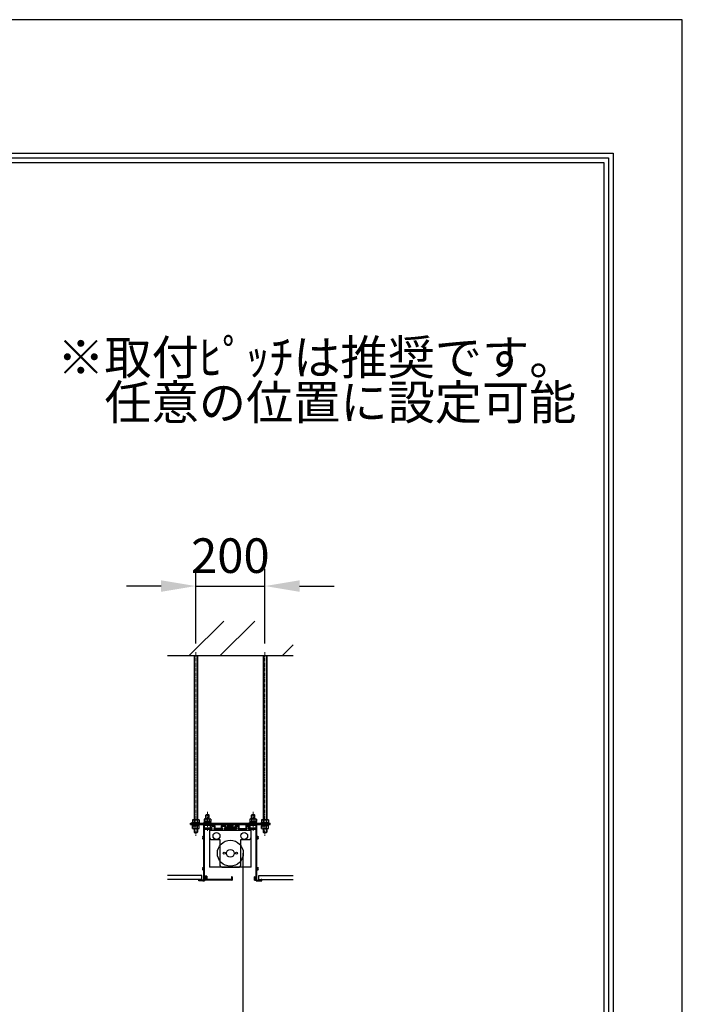
# Model space of a CAD drawing. Units: millimetres. Extents: x 0 to 8400, y 0 to 11880.
# Drawn here: x 6485 to 8400, y 9032 to 11880 of the extents above; entities that cross this region are included whole.
import ezdxf

# ---------------------------------------------------------------- set-up
doc = ezdxf.new("R2010")
doc.units = ezdxf.units.MM
doc.linetypes.add('CENTER', pattern=[50.8, 31.75, -6.35, 6.35, -6.35])
doc.layers.get('Defpoints').update_dxf_attribs({"color": 4})
for name, color, linetype in [('box', 5, 'Continuous'), ('buraketto', 30, 'Continuous'), ('etc', 150, 'Continuous'), ('kiji', 254, 'Continuous'), ('roller', 251, 'Continuous'), ('sita-cover', 30, 'Continuous'), ('torituke-kanagu', 30, 'Continuous'), ('図枠', 2, 'Continuous'), ('文字', 7, 'Continuous')]:
    doc.layers.add(name, color=color, linetype=linetype)
doc.layers.add('寸法', color=6, linetype='Continuous', lineweight=0)
doc.dimstyles.new('外観図', dxfattribs={"dimscale": 40, "dimtxt": 2.5, "dimasz": 2.5, "dimexe": 1.25, "dimexo": 0.625, "dimtad": 1, "dimdec": 1, "dimtxsty": 'Standard', "dimcen": 2.5, "dimclrd": 6, "dimclre": 6, "dimclrt": 4, "dimadec": 0, "dimazin": 0, "dimtfac": 1, "dimtdec": 1, "dimtmove": 0, "dimatfit": 3, "dimldrblk": 'NONE', "dimfxl": 1, "dimarcsym": 0})

# ---------------------------------------------------------------- blocks, each defined once
blk = doc.blocks.new('*D21')
at = {"layer": 'Defpoints', "color": 0}
for p in [(7193.7, 10241.9), (6993.7, 10050.7), (7193.7, 10050.7)]:
    blk.add_point(p, dxfattribs=at)
at = {"layer": '寸法', "color": 6, "lineweight": -2}
for p, q in [((6993.7, 10075.7), (6993.7, 10291.9)), ((7193.7, 10075.7), (7193.7, 10291.9)), ((6893.7, 10241.9), (6793.7, 10241.9)), ((6993.7, 10241.9), (7193.7, 10241.9)), ((7293.7, 10241.9), (7393.7, 10241.9))]:
    blk.add_line(p, q, dxfattribs=at)
at = {"layer": '寸法', "color": 6}
for points in [[(6893.7, 10258.6), (6893.7, 10225.2), (6993.7, 10241.9)], [(7293.7, 10258.6), (7293.7, 10225.2), (7193.7, 10241.9)]]:
    blk.add_solid(points, dxfattribs=at)
at = {"layer": '寸法', "color": 4, "insert": (7093.7, 10316.9), "char_height": 100, "attachment_point": 5}
blk.add_mtext('200', dxfattribs=at)
blk = doc.blocks.new('_None')

msp = doc.modelspace()

# ---------------------------------------------------------------- hatches: boundary and pattern name
msp.add_hatch(color=255).paths.add_polyline_path([(7100.225, 9543.254), (7100.223, 9543.259), (7100.22, 9543.266), (7100.217, 9543.274), (7100.215, 9543.281), (7100.213, 9543.289), (7100.211, 9543.296), (7100.21, 9543.304), (7100.209, 9543.312), (7100.208, 9543.32), (7100.208, 9543.328), (7100.208, 9543.335), (7100.208, 9543.343), (7100.208, 9543.351), (7100.209, 9543.359), (7100.21, 9543.367), (7100.211, 9543.374), (7100.213, 9543.382), (7100.215, 9543.39), (7100.217, 9543.397), (7100.22, 9543.405), (7100.223, 9543.412), (7100.226, 9543.419), (7100.229, 9543.426), (7100.233, 9543.433), (7100.237, 9543.44), (7100.241, 9543.447), (7100.246, 9543.453), (7100.25, 9543.459), (7100.255, 9543.465), (7100.261, 9543.471), (7100.266, 9543.477), (7100.272, 9543.482), (7100.278, 9543.488), (7100.284, 9543.493), (7100.29, 9543.497), (7100.296, 9543.502), (7100.303, 9543.506), (7100.31, 9543.51), (7100.317, 9543.514), (7100.324, 9543.517), (7100.331, 9543.52), (7100.338, 9543.523), (7100.346, 9543.526), (7100.353, 9543.528), (7100.361, 9543.53), (7100.369, 9543.532), (7100.376, 9543.533), (7100.384, 9543.534), (7100.392, 9543.535), (7100.4, 9543.535), (7100.408, 9543.535), (7100.708, 9543.535), (7100.708, 9550.035), (7086.708, 9550.035), (7086.708, 9543.535), (7087.008, 9543.535), (7087.013, 9543.535), (7087.021, 9543.535), (7087.028, 9543.534), (7087.036, 9543.533), (7087.044, 9543.532), (7087.052, 9543.531), (7087.059, 9543.529), (7087.067, 9543.526), (7087.074, 9543.524), (7087.082, 9543.521), (7087.089, 9543.518), (7087.096, 9543.515), (7087.103, 9543.511), (7087.11, 9543.507), (7087.116, 9543.503), (7087.123, 9543.499), (7087.129, 9543.494), (7087.135, 9543.489), (7087.141, 9543.484), (7087.147, 9543.479), (7087.153, 9543.473), (7087.158, 9543.467), (7087.163, 9543.461), (7087.168, 9543.455), (7087.172, 9543.449), (7087.177, 9543.442), (7087.181, 9543.435), (7087.185, 9543.429), (7087.188, 9543.422), (7087.191, 9543.414), (7087.194, 9543.407), (7087.197, 9543.4), (7087.199, 9543.392), (7087.201, 9543.385), (7087.203, 9543.377), (7087.205, 9543.369), (7087.206, 9543.362), (7087.207, 9543.354), (7087.207, 9543.346), (7087.208, 9543.338), (7087.207, 9543.33), (7087.207, 9543.322), (7087.206, 9543.315), (7087.205, 9543.307), (7087.204, 9543.299), (7087.203, 9543.291), (7087.201, 9543.284), (7087.199, 9543.276), (7087.196, 9543.269), (7087.193, 9543.261), (7087.19, 9543.254), (7086.282, 9541.213), (7086.28, 9541.21), (7086.275, 9541.199), (7086.269, 9541.189), (7086.263, 9541.179), (7086.257, 9541.169), (7086.25, 9541.159), (7086.243, 9541.15), (7086.236, 9541.141), (7086.228, 9541.132), (7086.22, 9541.123), (7086.211, 9541.115), (7086.202, 9541.107), (7086.193, 9541.1), (7086.184, 9541.093), (7086.174, 9541.086), (7086.164, 9541.08), (7086.154, 9541.074), (7086.144, 9541.068), (7086.133, 9541.063), (7086.122, 9541.058), (7086.111, 9541.054), (7086.1, 9541.05), (7086.089, 9541.047), (7086.078, 9541.044), (7086.066, 9541.041), (7086.054, 9541.039), (7086.043, 9541.038), (7086.031, 9541.036), (7086.019, 9541.036), (7086.008, 9541.035), (7085.996, 9541.036), (7085.984, 9541.036), (7085.972, 9541.038), (7085.961, 9541.039), (7085.949, 9541.041), (7085.937, 9541.044), (7085.926, 9541.047), (7085.915, 9541.05), (7085.904, 9541.054), (7085.893, 9541.058), (7085.882, 9541.063), (7085.871, 9541.068), (7085.861, 9541.074), (7085.851, 9541.08), (7085.841, 9541.086), (7085.831, 9541.093), (7085.822, 9541.1), (7085.813, 9541.107), (7085.804, 9541.115), (7085.795, 9541.123), (7085.787, 9541.132), (7085.779, 9541.141), (7085.772, 9541.15), (7085.765, 9541.159), (7085.758, 9541.169), (7085.752, 9541.179), (7085.746, 9541.189), (7085.74, 9541.199), (7085.735, 9541.21), (7085.73, 9541.221), (7085.726, 9541.232), (7085.722, 9541.243), (7085.719, 9541.254), (7085.716, 9541.265), (7085.713, 9541.277), (7085.711, 9541.289), (7085.71, 9541.3), (7085.708, 9541.312), (7085.708, 9541.324), (7085.708, 9541.335), (7085.708, 9551.035), (7085.708, 9551.075), (7085.711, 9551.114), (7085.714, 9551.153), (7085.72, 9551.192), (7085.727, 9551.231), (7085.735, 9551.269), (7085.745, 9551.307), (7085.756, 9551.344), (7085.769, 9551.382), (7085.784, 9551.418), (7085.799, 9551.454), (7085.817, 9551.489), (7085.835, 9551.524), (7085.855, 9551.558), (7085.876, 9551.591), (7085.899, 9551.623), (7085.922, 9551.655), (7085.947, 9551.685), (7085.973, 9551.714), (7086, 9551.743), (7086.029, 9551.77), (7086.058, 9551.796), (7086.088, 9551.821), (7086.12, 9551.844), (7086.152, 9551.867), (7086.185, 9551.888), (7086.219, 9551.908), (7086.254, 9551.926), (7086.289, 9551.944), (7086.325, 9551.959), (7086.361, 9551.974), (7086.399, 9551.987), (7086.436, 9551.998), (7086.474, 9552.008), (7086.512, 9552.016), (7086.551, 9552.023), (7086.59, 9552.029), (7086.629, 9552.032), (7086.668, 9552.035), (7086.708, 9552.035), (7100.708, 9552.035), (7100.747, 9552.035), (7100.786, 9552.032), (7100.825, 9552.029), (7100.864, 9552.023), (7100.903, 9552.016), (7100.941, 9552.008), (7100.979, 9551.998), (7101.017, 9551.987), (7101.054, 9551.974), (7101.09, 9551.959), (7101.126, 9551.944), (7101.162, 9551.926), (7101.196, 9551.908), (7101.23, 9551.888), (7101.263, 9551.867), (7101.295, 9551.844), (7101.327, 9551.821), (7101.357, 9551.796), (7101.386, 9551.77), (7101.415, 9551.743), (7101.442, 9551.714), (7101.468, 9551.685), (7101.493, 9551.655), (7101.517, 9551.623), (7101.539, 9551.591), (7101.56, 9551.558), (7101.58, 9551.524), (7101.599, 9551.489), (7101.616, 9551.454), (7101.631, 9551.418), (7101.646, 9551.382), (7101.659, 9551.344), (7101.67, 9551.307), (7101.68, 9551.269), (7101.688, 9551.231), (7101.695, 9551.192), (7101.701, 9551.153), (7101.704, 9551.114), (7101.707, 9551.075), (7101.708, 9551.035), (7101.708, 9541.335), (7101.707, 9541.332), (7101.707, 9541.32), (7101.706, 9541.308), (7101.705, 9541.296), (7101.703, 9541.285), (7101.701, 9541.273), (7101.698, 9541.262), (7101.695, 9541.25), (7101.692, 9541.239), (7101.688, 9541.228), (7101.683, 9541.217), (7101.678, 9541.206), (7101.673, 9541.196), (7101.667, 9541.185), (7101.661, 9541.175), (7101.655, 9541.166), (7101.648, 9541.156), (7101.641, 9541.147), (7101.633, 9541.138), (7101.625, 9541.129), (7101.617, 9541.121), (7101.608, 9541.113), (7101.599, 9541.105), (7101.59, 9541.097), (7101.581, 9541.09), (7101.571, 9541.084), (7101.561, 9541.078), (7101.551, 9541.072), (7101.54, 9541.066), (7101.53, 9541.061), (7101.519, 9541.057), (7101.508, 9541.053), (7101.496, 9541.049), (7101.485, 9541.046), (7101.474, 9541.043), (7101.462, 9541.04), (7101.451, 9541.039), (7101.439, 9541.037), (7101.427, 9541.036), (7101.415, 9541.036), (7101.404, 9541.035), (7101.392, 9541.036), (7101.38, 9541.037), (7101.368, 9541.038), (7101.357, 9541.04), (7101.345, 9541.042), (7101.334, 9541.045), (7101.322, 9541.048), (7101.311, 9541.051), (7101.3, 9541.055), (7101.289, 9541.06), (7101.278, 9541.065), (7101.268, 9541.07), (7101.258, 9541.076), (7101.247, 9541.082), (7101.238, 9541.088), (7101.228, 9541.095), (7101.219, 9541.102), (7101.21, 9541.11), (7101.201, 9541.118), (7101.193, 9541.126), (7101.185, 9541.135), (7101.177, 9541.144), (7101.17, 9541.153), (7101.163, 9541.162), (7101.156, 9541.172), (7101.15, 9541.182), (7101.144, 9541.192), (7101.138, 9541.203), (7101.133, 9541.213)])
at = {"layer": 'etc'}
h = msp.add_hatch(dxfattribs=at)
h.set_pattern_fill('ANSI32', color=256, scale=20, style=0)
h.set_pattern_definition([(45, (5826.03, 2156.83), (-134.704, 134.704), []), (45, (5915.83, 2156.83), (-134.704, 134.704), [])])
h.paths.add_polyline_path([(7275.708, 10040.666), (7275.708, 10140.666), (6911.708, 10140.666), (6911.708, 10040.666)])

# ---------------------------------------------------------------- linework, layer by layer
at = {"linetype": 'CENTER', "lineweight": 9, "ltscale": 0.3}
for p, q in [((6993.708, 10050.666), (6993.708, 9519.192)), ((7193.708, 10050.666), (7193.708, 9519.192)), ((7027.708, 9533.801), (7027.708, 9590.042)), ((7159.708, 9533.801), (7159.708, 9590.042))]:
    msp.add_line(p, q, dxfattribs=at)
at = {"color": 7, "linetype": 'Continuous'}
for p, q in [((7085.708, 9541.335), (7085.708, 9551.035)), ((7087.19, 9543.254), (7086.282, 9541.213)), ((7086.708, 9552.035), (7100.708, 9552.035)), ((7086.708, 9543.535), (7086.708, 9550.035)), ((7086.708, 9550.035), (7100.708, 9550.035)), ((7086.708, 9543.535), (7087.008, 9543.535)), ((7101.133, 9541.213), (7100.225, 9543.254)), ((7100.408, 9543.535), (7100.708, 9543.535)), ((7100.708, 9543.535), (7100.708, 9550.035)), ((7101.708, 9541.335), (7101.708, 9551.035))]:
    msp.add_line(p, q, dxfattribs=at)
for centre, radius, start, end in [((7086.708, 9551.035), 1, 90, 180), ((7086.008, 9541.335), 0.3, 180, 335.998149), ((7087.008, 9543.335), 0.2, 335.998149, 90), ((7100.408, 9543.335), 0.2, 90, 204.001851), ((7100.708, 9551.035), 1, 0, 90), ((7101.408, 9541.335), 0.3, 204.001851, 0)]:
    msp.add_arc(centre, radius, start, end, dxfattribs=at)
at = {"layer": 'box'}
for p, q in [((7016.708, 9518.263), (7016.708, 9551.742)), ((7022.408, 9552.042), (7017.008, 9552.042)), ((7018.708, 9541.042), (7018.708, 9550.042)), ((7022.408, 9550.042), (7018.708, 9550.042)), ((7036.708, 9541.042), (7018.708, 9541.042)), ((7018.708, 9541.042), (7022.708, 9541.042)), ((7022.708, 9550.342), (7022.708, 9551.742)), ((7032.708, 9550.342), (7032.708, 9551.742)), ((7033.008, 9552.042), (7038.408, 9552.042)), ((7036.708, 9550.042), (7033.008, 9550.042)), ((7036.708, 9541.042), (7036.708, 9550.042)), ((7038.708, 9549.042), (7038.708, 9551.742)), ((7049.008, 9549.042), (7038.708, 9549.042)), ((7040.108, 9541.042), (7040.108, 9546.042)), ((7043.208, 9546.042), (7040.108, 9546.042)), ((7040.108, 9541.042), (7041.308, 9541.042)), ((7041.308, 9541.042), (7040.108, 9541.042)), ((7041.608, 9539.342), (7041.608, 9540.742)), ((7043.708, 9546.542), (7043.208, 9546.042)), ((7044.208, 9546.042), (7043.708, 9546.542)), ((7047.308, 9546.042), (7044.208, 9546.042)), ((7045.808, 9540.742), (7045.808, 9539.342)), ((7047.308, 9541.042), (7046.108, 9541.042)), ((7047.308, 9546.042), (7047.308, 9541.042)), ((7049.308, 9548.742), (7049.308, 9541.042)), ((7068.108, 9541.042), (7049.308, 9541.042)), ((7068.108, 9541.042), (7068.108, 9548.742)), ((7079.008, 9549.042), (7068.408, 9549.042)), ((7070.108, 9541.042), (7070.108, 9546.042)), ((7073.208, 9546.042), (7070.108, 9546.042)), ((7071.308, 9541.042), (7070.108, 9541.042)), ((7071.608, 9539.342), (7071.608, 9540.742)), ((7073.708, 9546.542), (7073.208, 9546.042)), ((7074.208, 9546.042), (7073.708, 9546.542)), ((7077.308, 9546.042), (7074.208, 9546.042)), ((7075.808, 9540.742), (7075.808, 9539.342)), ((7077.308, 9541.042), (7076.108, 9541.042)), ((7077.308, 9546.042), (7077.308, 9541.042)), ((7079.308, 9546.763), (7079.308, 9548.742)), ((7085.028, 9541.042), (7087.208, 9541.042)), ((7086.928, 9544.45), (7088.633, 9548.85)), ((7087.208, 9541.042), (7087.208, 9544.042)), ((7093.408, 9549.042), (7088.913, 9549.042)), ((7089.208, 9544.798), (7090.077, 9547.042)), ((7089.208, 9541.042), (7089.208, 9544.798)), ((7091.708, 9541.042), (7089.208, 9541.042)), ((7091.708, 9547.042), (7090.077, 9547.042)), ((7091.708, 9545.842), (7091.708, 9547.042)), ((7091.708, 9541.042), (7091.708, 9542.242)), ((7093.408, 9545.542), (7092.008, 9545.542)), ((7093.408, 9542.542), (7092.008, 9542.542)), ((7093.708, 9545.842), (7093.708, 9548.742)), ((7093.708, 9545.842), (7093.708, 9548.742)), ((7093.708, 9539.342), (7093.708, 9542.242)), ((7093.708, 9539.342), (7093.708, 9542.242)), ((7094.008, 9549.042), (7098.502, 9549.042)), ((7094.008, 9545.542), (7095.408, 9545.542)), ((7094.008, 9542.542), (7095.408, 9542.542)), ((7095.708, 9545.842), (7095.708, 9547.042)), ((7095.708, 9547.042), (7097.338, 9547.042)), ((7095.708, 9541.042), (7095.708, 9542.242)), ((7095.708, 9541.042), (7098.208, 9541.042)), ((7098.208, 9544.798), (7097.338, 9547.042)), ((7098.208, 9541.042), (7098.208, 9544.798)), ((7100.487, 9544.45), (7098.782, 9548.85)), ((7100.208, 9541.042), (7100.208, 9544.042)), ((7100.208, 9541.042), (7102.387, 9541.042)), ((7108.108, 9546.763), (7108.108, 9548.742)), ((7108.408, 9549.042), (7119.008, 9549.042)), ((7110.108, 9546.042), (7110.108, 9541.042)), ((7110.108, 9546.042), (7113.208, 9546.042)), ((7110.108, 9541.042), (7111.308, 9541.042)), ((7111.608, 9540.742), (7111.608, 9539.342)), ((7113.208, 9546.042), (7113.708, 9546.542)), ((7113.708, 9546.542), (7114.208, 9546.042)), ((7114.208, 9546.042), (7117.308, 9546.042)), ((7115.808, 9539.342), (7115.808, 9540.742)), ((7116.108, 9541.042), (7117.308, 9541.042)), ((7117.308, 9541.042), (7117.308, 9546.042)), ((7119.308, 9541.042), (7119.308, 9548.742)), ((7119.308, 9541.042), (7138.108, 9541.042)), ((7138.108, 9548.742), (7138.108, 9541.042)), ((7138.408, 9549.042), (7148.708, 9549.042)), ((7140.108, 9546.042), (7140.108, 9541.042)), ((7140.108, 9546.042), (7143.208, 9546.042)), ((7140.108, 9541.042), (7141.308, 9541.042)), ((7141.608, 9540.742), (7141.608, 9539.342)), ((7143.208, 9546.042), (7143.708, 9546.542)), ((7143.708, 9546.542), (7144.208, 9546.042)), ((7144.208, 9546.042), (7147.308, 9546.042)), ((7145.808, 9539.342), (7145.808, 9540.742)), ((7147.308, 9541.042), (7146.108, 9541.042)), ((7146.108, 9541.042), (7147.308, 9541.042)), ((7147.308, 9541.042), (7147.308, 9546.042)), ((7148.708, 9549.042), (7148.708, 9551.742)), ((7154.408, 9552.042), (7149.008, 9552.042)), ((7150.708, 9541.042), (7150.708, 9550.042)), ((7150.708, 9550.042), (7154.408, 9550.042)), ((7150.708, 9541.042), (7168.708, 9541.042)), ((7154.708, 9550.342), (7154.708, 9551.742)), ((7164.708, 9550.342), (7164.708, 9551.742)), ((7165.008, 9552.042), (7170.408, 9552.042)), ((7165.008, 9550.042), (7168.708, 9550.042)), ((7165.008, 9541.042), (7168.708, 9541.042)), ((7168.708, 9541.042), (7168.708, 9550.042)), ((7170.708, 9518.263), (7170.708, 9551.742)), ((7018.708, 9393.042), (7018.708, 9539.042)), ((7018.708, 9539.042), (7041.308, 9539.042)), ((7071.308, 9539.042), (7046.108, 9539.042)), ((7076.108, 9539.042), (7081.208, 9539.042)), ((7081.208, 9539.042), (7081.708, 9539.542)), ((7081.708, 9539.542), (7082.208, 9539.042)), ((7082.208, 9539.042), (7093.408, 9539.042)), ((7094.008, 9539.042), (7105.208, 9539.042)), ((7105.208, 9539.042), (7105.708, 9539.542)), ((7105.708, 9539.542), (7106.208, 9539.042)), ((7106.208, 9539.042), (7111.308, 9539.042)), ((7116.108, 9539.042), (7141.308, 9539.042)), ((7146.108, 9539.042), (7168.708, 9539.042)), ((7168.708, 9393.042), (7168.708, 9539.042)), ((7016.708, 9428.263), (7016.708, 9509.822)), ((7170.708, 9428.263), (7170.708, 9509.822)), ((7016.708, 9391.042), (7016.708, 9419.822)), ((7021.708, 9393.042), (7021.708, 9400.742)), ((7023.408, 9401.042), (7022.008, 9401.042)), ((7023.708, 9391.342), (7023.708, 9400.742)), ((7163.708, 9391.342), (7163.708, 9400.742)), ((7164.008, 9401.042), (7165.408, 9401.042)), ((7165.708, 9393.042), (7165.708, 9400.742)), ((7170.708, 9391.042), (7170.708, 9419.822)), ((7002.708, 9389.342), (7002.708, 9392.742)), ((7003.008, 9393.042), (7004.408, 9393.042)), ((7007.708, 9389.042), (7003.008, 9389.042)), ((7004.708, 9391.042), (7004.708, 9392.742)), ((7016.708, 9391.042), (7004.708, 9391.042)), ((7008.208, 9389.542), (7007.708, 9389.042)), ((7008.708, 9389.042), (7008.208, 9389.542)), ((7012.708, 9389.042), (7008.708, 9389.042)), ((7013.208, 9389.542), (7012.708, 9389.042)), ((7013.708, 9389.042), (7013.208, 9389.542)), ((7013.708, 9389.042), (7018.408, 9389.042)), ((7014.208, 9389.042), (7018.408, 9389.042)), ((7021.708, 9393.042), (7018.708, 9393.042)), ((7023.408, 9391.042), (7018.708, 9391.042)), ((7018.708, 9391.042), (7018.708, 9389.342)), ((7164.008, 9391.042), (7168.708, 9391.042)), ((7165.708, 9393.042), (7168.708, 9393.042)), ((7168.708, 9391.042), (7168.708, 9389.342)), ((7169.008, 9389.042), (7173.708, 9389.042)), ((7170.708, 9391.042), (7182.708, 9391.042)), ((7173.708, 9389.042), (7174.208, 9389.542)), ((7174.208, 9389.542), (7174.708, 9389.042)), ((7174.708, 9389.042), (7178.708, 9389.042)), ((7178.708, 9389.042), (7179.208, 9389.542)), ((7179.208, 9389.542), (7179.708, 9389.042)), ((7179.708, 9389.042), (7184.408, 9389.042)), ((7182.708, 9391.042), (7182.708, 9392.742)), ((7184.408, 9393.042), (7183.008, 9393.042)), ((7184.708, 9389.342), (7184.708, 9392.742))]:
    msp.add_line(p, q, dxfattribs=at)
for centre, radius, start, end in [((7017.008, 9551.742), 0.3, 90, 180), ((7022.408, 9551.742), 0.3, 0, 90), ((7022.408, 9550.342), 0.3, 270, 0), ((7033.008, 9551.742), 0.3, 90, 180), ((7033.008, 9550.342), 0.3, 180, 270), ((7038.408, 9551.742), 0.3, 0, 90), ((7041.308, 9540.742), 0.3, 360, 90), ((7046.108, 9540.742), 0.3, 90, 180), ((7049.008, 9548.742), 0.3, 360, 90), ((7068.408, 9548.742), 0.3, 90, 180), ((7071.308, 9540.742), 0.3, 360, 90), ((7076.108, 9540.742), 0.3, 90, 180), ((7079.008, 9548.742), 0.3, 0, 90), ((7080.808, 9542.542), 1.75, 92.457603, 357.542397), ((7080.308, 9546.763), 1, 180, 276.756327), ((7080.808, 9542.542), 3.25, 92.457603, 96.756327), ((7080.7, 9545.04), 0.75, 345, 92.457603), ((7080.7, 9545.04), 0.75, 272.457603, 345), ((7083.305, 9542.435), 0.75, 105, 177.542397), ((7083.305, 9542.435), 0.75, 357.542397, 105), ((7085.028, 9542.042), 1, 173.243673, 270), ((7080.808, 9542.542), 3.25, 353.243673, 357.542397), ((7087.208, 9544.342), 0.3, 158.813378, 270), ((7088.913, 9548.742), 0.3, 90, 158.813378), ((7092.008, 9545.842), 0.3, 180, 270), ((7092.008, 9542.242), 0.3, 90, 180), ((7093.408, 9548.742), 0.3, 0, 90), ((7093.408, 9545.842), 0.3, 270, 0), ((7093.408, 9542.242), 0.3, 0, 90), ((7094.008, 9548.742), 0.3, 90, 180), ((7094.008, 9545.842), 0.3, 180, 270), ((7094.008, 9542.242), 0.3, 90, 180), ((7095.408, 9545.842), 0.3, 270, 0), ((7095.408, 9542.242), 0.3, 0, 90), ((7098.502, 9548.742), 0.3, 21.186622, 90), ((7100.208, 9544.342), 0.3, 270, 21.186622), ((7102.387, 9542.042), 1, 270, 6.756327), ((7104.11, 9542.435), 0.75, 75, 182.457603), ((7106.608, 9542.542), 3.25, 182.457603, 186.756327), ((7104.11, 9542.435), 0.75, 2.457603, 75), ((7106.608, 9542.542), 1.75, 182.457603, 87.542397), ((7106.715, 9545.04), 0.75, 87.542397, 195), ((7106.715, 9545.04), 0.75, 195, 267.542397), ((7106.608, 9542.542), 3.25, 83.243673, 87.542397), ((7107.108, 9546.763), 1, 263.243673, 0), ((7108.408, 9548.742), 0.3, 90, 180), ((7111.308, 9540.742), 0.3, 0, 90), ((7116.108, 9540.742), 0.3, 90, 180), ((7119.008, 9548.742), 0.3, 0, 90), ((7138.408, 9548.742), 0.3, 90, 180), ((7141.308, 9540.742), 0.3, 0, 90), ((7146.108, 9540.742), 0.3, 90, 180), ((7149.008, 9551.742), 0.3, 90, 180), ((7154.408, 9551.742), 0.3, 0, 90), ((7154.408, 9550.342), 0.3, 270, 0), ((7165.008, 9551.742), 0.3, 90, 180), ((7165.008, 9550.342), 0.3, 180, 270), ((7170.408, 9551.742), 0.3, 0, 90), ((7013.517, 9515.884), 0.75, 132.542397, 240), ((7013.517, 9512.2), 0.75, 120, 227.457603), ((7015.208, 9514.042), 3.25, 83.243673, 132.542397), ((7013.517, 9515.884), 0.75, 240, 312.542397), ((7013.517, 9512.2), 0.75, 47.457603, 120), ((7015.208, 9514.042), 1.75, 227.457603, 132.542397), ((7015.708, 9518.263), 1, 263.243673, 360), ((7041.308, 9539.342), 0.3, 270, 0), ((7046.108, 9539.342), 0.3, 180, 270), ((7071.308, 9539.342), 0.3, 270, 0), ((7076.108, 9539.342), 0.3, 180, 270), ((7093.408, 9539.342), 0.3, 270, 0), ((7094.008, 9539.342), 0.3, 180, 270), ((7111.308, 9539.342), 0.3, 270, 0), ((7116.108, 9539.342), 0.3, 180, 270), ((7141.308, 9539.342), 0.3, 270, 0), ((7146.108, 9539.342), 0.3, 180, 270), ((7172.208, 9514.042), 1.75, 47.457603, 312.542397), ((7171.708, 9518.263), 1, 180, 276.756327), ((7172.208, 9514.042), 3.25, 47.457603, 96.756327), ((7173.898, 9515.884), 0.75, 227.457603, 300), ((7173.898, 9512.2), 0.75, 60, 132.542397), ((7173.898, 9515.884), 0.75, 300, 47.457603), ((7173.898, 9512.2), 0.75, 312.542397, 60), ((7015.208, 9514.042), 3.25, 227.457603, 276.756327), ((7015.708, 9509.822), 1, 0, 96.756327), ((7171.708, 9509.822), 1, 83.243673, 180), ((7172.208, 9514.042), 3.25, 263.243673, 312.542397), ((7013.517, 9425.884), 0.75, 132.542397, 240), ((7015.208, 9424.042), 3.25, 83.243673, 132.542397), ((7015.708, 9428.263), 1, 263.243673, 360), ((7171.708, 9428.263), 1, 180, 276.756327), ((7172.208, 9424.042), 3.25, 47.457603, 96.756327), ((7173.898, 9425.884), 0.75, 300, 47.457603), ((7013.517, 9422.2), 0.75, 120, 227.457603), ((7015.208, 9424.042), 3.25, 227.457603, 276.756327), ((7013.517, 9425.884), 0.75, 240, 312.542397), ((7013.517, 9422.2), 0.75, 47.457603, 120), ((7015.208, 9424.042), 1.75, 227.457603, 132.542397), ((7015.708, 9419.822), 1, 360, 96.756327), ((7022.008, 9400.742), 0.3, 90, 180), ((7023.408, 9400.742), 0.3, 0, 90), ((7164.008, 9400.742), 0.3, 90, 180), ((7165.408, 9400.742), 0.3, 0, 90), ((7172.208, 9424.042), 1.75, 47.457603, 312.542397), ((7171.708, 9419.822), 1, 83.243673, 180), ((7172.208, 9424.042), 3.25, 263.243673, 312.542397), ((7173.898, 9425.884), 0.75, 227.457603, 300), ((7173.898, 9422.2), 0.75, 60, 132.542397), ((7173.898, 9422.2), 0.75, 312.542397, 60), ((7003.008, 9392.742), 0.3, 90, 180), ((7003.008, 9389.342), 0.3, 180, 270), ((7004.408, 9392.742), 0.3, 0, 90), ((7018.408, 9389.342), 0.3, 270, 0), ((7023.408, 9391.342), 0.3, 270, 0), ((7164.008, 9391.342), 0.3, 180, 270), ((7169.008, 9389.342), 0.3, 180, 270), ((7183.008, 9392.742), 0.3, 90, 180), ((7184.408, 9392.742), 0.3, 360, 90), ((7184.408, 9389.342), 0.3, 270, 360)]:
    msp.add_arc(centre, radius, start, end, dxfattribs=at)
at = {"layer": 'buraketto'}
for p, q in [((7033.708, 9539.042), (7033.708, 9534.542)), ((7033.708, 9534.542), (7033.708, 9429.042)), ((7153.708, 9534.542), (7033.708, 9534.542)), ((7033.708, 9534.542), (7033.708, 9514.042)), ((7153.708, 9534.542), (7153.708, 9539.042)), ((7153.708, 9429.042), (7153.708, 9534.542)), ((7153.708, 9514.042), (7153.708, 9534.542)), ((7038.708, 9509.042), (7063.708, 9509.042)), ((7063.708, 9509.042), (7063.708, 9434.042)), ((7123.708, 9434.042), (7123.708, 9509.042)), ((7123.708, 9509.042), (7148.708, 9509.042)), ((7153.708, 9429.042), (7033.708, 9429.042)), ((7068.708, 9429.042), (7118.708, 9429.042))]:
    msp.add_line(p, q, dxfattribs=at)
for centre, radius in [((7053.708, 9519.042), 10), ((7133.708, 9519.042), 10), ((7076.208, 9469.042), 3), ((7093.708, 9469.042), 11.25), ((7111.208, 9469.042), 3)]:
    msp.add_circle(centre, radius, dxfattribs=at)
for centre, start, end in [((7038.708, 9514.042), 180.000001, 269.999999), ((7148.708, 9514.042), 270.000001, 359.999999), ((7068.708, 9434.042), 180.000001, 269.999999), ((7118.708, 9434.042), 270.000001, 359.999999)]:
    msp.add_arc(centre, 5, start, end, dxfattribs=at)
at = {"layer": 'Defpoints'}
msp.add_lwpolyline([(0, 0), (8400, 0), (8400, 11880), (0, 11880)], close=True, dxfattribs=at)
at = {"layer": 'etc'}
for p, q in [((6911.708, 10040.666), (7275.708, 10040.666)), ((6988.708, 10040.666), (6988.708, 9566.142)), ((6989.458, 10040.666), (6989.458, 9566.142)), ((6997.958, 10040.666), (6997.958, 9566.142)), ((6998.708, 10040.666), (6998.708, 9566.142)), ((7188.708, 10040.666), (7188.708, 9566.142)), ((7189.458, 10040.666), (7189.458, 9566.142)), ((7197.958, 10040.666), (7197.958, 9566.142)), ((7198.708, 10040.666), (7198.708, 9566.142)), ((7022.708, 9579.292), (7023.458, 9580.042)), ((7032.708, 9579.292), (7022.708, 9579.292)), ((7022.708, 9568.642), (7022.708, 9579.292)), ((7031.958, 9580.042), (7023.458, 9580.042)), ((7023.458, 9568.642), (7023.458, 9580.042)), ((7032.708, 9579.292), (7031.958, 9580.042)), ((7031.958, 9568.642), (7031.958, 9580.042)), ((7032.708, 9568.642), (7032.708, 9579.292)), ((7154.708, 9579.292), (7155.458, 9580.042)), ((7164.708, 9579.292), (7154.708, 9579.292)), ((7154.708, 9568.642), (7154.708, 9579.292)), ((7163.958, 9580.042), (7155.458, 9580.042)), ((7155.458, 9568.642), (7155.458, 9580.042)), ((7164.708, 9579.292), (7163.958, 9580.042)), ((7163.958, 9568.642), (7163.958, 9580.042)), ((7164.708, 9568.642), (7164.708, 9579.292)), ((6982.708, 9558.142), (7004.708, 9558.142)), ((6982.708, 9556.542), (6982.708, 9558.142)), ((6982.708, 9556.542), (7004.708, 9556.542)), ((7004.708, 9552.042), (6982.708, 9552.042)), ((6982.708, 9552.042), (6982.708, 9550.442)), ((7004.708, 9550.442), (6982.708, 9550.442)), ((6983.893, 9565.383), (6983.893, 9558.142)), ((6983.893, 9558.142), (7003.522, 9558.142)), ((6983.893, 9540.701), (6983.893, 9547.942)), ((7003.522, 9547.942), (6983.893, 9547.942)), ((6984.508, 9550.442), (6984.508, 9547.942)), ((6984.508, 9550.442), (6993.708, 9550.442)), ((6984.508, 9547.942), (6992.264, 9547.942)), ((6986.346, 9566.142), (7001.069, 9566.142)), ((6988.8, 9565.383), (6988.8, 9558.142)), ((6988.8, 9540.701), (6988.8, 9547.942)), ((6992.264, 9547.942), (6993.708, 9550.442)), ((6993.708, 9547.942), (6995.151, 9550.442)), ((7002.908, 9547.942), (6993.708, 9547.942)), ((7002.908, 9550.442), (6995.151, 9550.442)), ((6998.615, 9565.383), (6998.615, 9558.142)), ((6998.615, 9540.701), (6998.615, 9547.942)), ((7002.908, 9550.442), (7002.908, 9547.942)), ((7003.522, 9565.383), (7003.522, 9558.142)), ((7003.522, 9540.701), (7003.522, 9547.942)), ((7004.708, 9556.542), (7004.708, 9558.142)), ((7004.708, 9552.042), (7004.708, 9550.442)), ((7016.708, 9556.542), (7016.708, 9558.142)), ((7016.708, 9558.142), (7038.708, 9558.142)), ((7016.708, 9556.542), (7038.708, 9556.542)), ((7017.893, 9567.883), (7017.893, 9560.642)), ((7017.893, 9560.642), (7037.522, 9560.642)), ((7018.508, 9560.642), (7027.708, 9560.642)), ((7018.508, 9558.142), (7018.508, 9560.642)), ((7018.508, 9558.142), (7026.264, 9558.142)), ((7019.208, 9550.042), (7036.208, 9550.042)), ((7019.208, 9543.801), (7019.208, 9550.042)), ((7020.346, 9568.642), (7035.069, 9568.642)), ((7022.708, 9550.042), (7022.708, 9556.542)), ((7022.8, 9567.883), (7022.8, 9560.642)), ((7023.458, 9550.042), (7023.458, 9556.542)), ((7027.708, 9560.642), (7026.264, 9558.142)), ((7029.151, 9560.642), (7027.708, 9558.142)), ((7036.908, 9558.142), (7027.708, 9558.142)), ((7036.908, 9560.642), (7029.151, 9560.642)), ((7031.958, 9550.042), (7031.958, 9556.542)), ((7032.615, 9567.883), (7032.615, 9560.642)), ((7032.708, 9550.042), (7032.708, 9556.542)), ((7036.208, 9543.801), (7036.208, 9550.042)), ((7036.908, 9558.142), (7036.908, 9560.642)), ((7037.522, 9567.883), (7037.522, 9560.642)), ((7038.708, 9556.542), (7038.708, 9558.142)), ((7148.708, 9556.542), (7148.708, 9558.142)), ((7148.708, 9558.142), (7170.708, 9558.142)), ((7148.708, 9556.542), (7170.708, 9556.542)), ((7149.893, 9567.883), (7149.893, 9560.642)), ((7149.893, 9560.642), (7169.522, 9560.642)), ((7150.508, 9558.142), (7150.508, 9560.642)), ((7150.508, 9560.642), (7159.708, 9560.642)), ((7150.508, 9558.142), (7158.264, 9558.142)), ((7151.208, 9543.801), (7151.208, 9550.042)), ((7151.208, 9550.042), (7168.208, 9550.042)), ((7152.346, 9568.642), (7167.069, 9568.642)), ((7154.708, 9550.042), (7154.708, 9556.542)), ((7154.8, 9567.883), (7154.8, 9560.642)), ((7155.458, 9550.042), (7155.458, 9556.542)), ((7159.708, 9560.642), (7158.264, 9558.142)), ((7161.151, 9560.642), (7159.708, 9558.142)), ((7168.908, 9558.142), (7159.708, 9558.142)), ((7168.908, 9560.642), (7161.151, 9560.642)), ((7163.958, 9550.042), (7163.958, 9556.542)), ((7164.615, 9567.883), (7164.615, 9560.642)), ((7164.708, 9550.042), (7164.708, 9556.542)), ((7168.208, 9543.801), (7168.208, 9550.042)), ((7168.908, 9558.142), (7168.908, 9560.642)), ((7169.522, 9567.883), (7169.522, 9560.642)), ((7170.708, 9556.542), (7170.708, 9558.142)), ((7182.708, 9558.142), (7204.708, 9558.142)), ((7182.708, 9556.542), (7182.708, 9558.142)), ((7182.708, 9556.542), (7204.708, 9556.542)), ((7204.708, 9552.042), (7182.708, 9552.042)), ((7182.708, 9552.042), (7182.708, 9550.442)), ((7204.708, 9550.442), (7182.708, 9550.442)), ((7183.893, 9565.383), (7183.893, 9558.142)), ((7183.893, 9558.142), (7203.522, 9558.142)), ((7203.522, 9547.942), (7183.893, 9547.942)), ((7183.893, 9540.701), (7183.893, 9547.942)), ((7184.508, 9550.442), (7193.708, 9550.442)), ((7184.508, 9550.442), (7184.508, 9547.942)), ((7184.508, 9547.942), (7192.264, 9547.942)), ((7186.346, 9566.142), (7201.069, 9566.142)), ((7188.8, 9565.383), (7188.8, 9558.142)), ((7188.8, 9540.701), (7188.8, 9547.942)), ((7192.264, 9547.942), (7193.708, 9550.442)), ((7193.708, 9547.942), (7195.151, 9550.442)), ((7202.908, 9547.942), (7193.708, 9547.942)), ((7202.908, 9550.442), (7195.151, 9550.442)), ((7198.615, 9565.383), (7198.615, 9558.142)), ((7198.615, 9540.701), (7198.615, 9547.942)), ((7202.908, 9550.442), (7202.908, 9547.942)), ((7203.522, 9565.383), (7203.522, 9558.142)), ((7203.522, 9540.701), (7203.522, 9547.942)), ((7204.708, 9556.542), (7204.708, 9558.142)), ((7204.708, 9552.042), (7204.708, 9550.442)), ((7001.069, 9539.942), (6986.346, 9539.942)), ((6988.708, 9539.942), (6988.708, 9529.942)), ((6988.708, 9529.942), (6998.708, 9529.942)), ((6988.708, 9529.942), (6989.458, 9529.192)), ((6989.458, 9539.942), (6989.458, 9529.192)), ((6989.458, 9529.192), (6997.958, 9529.192)), ((6997.958, 9539.942), (6997.958, 9529.192)), ((6998.708, 9529.942), (6997.958, 9529.192)), ((6998.708, 9539.942), (6998.708, 9529.942)), ((7201.069, 9539.942), (7186.346, 9539.942)), ((7188.708, 9539.942), (7188.708, 9529.942)), ((7188.708, 9529.942), (7189.458, 9529.192)), ((7188.708, 9529.942), (7198.708, 9529.942)), ((7189.458, 9539.942), (7189.458, 9529.192)), ((7189.458, 9529.192), (7197.958, 9529.192)), ((7197.958, 9539.942), (7197.958, 9529.192)), ((7198.708, 9529.942), (7197.958, 9529.192)), ((7198.708, 9539.942), (7198.708, 9529.942)), ((7011.208, 9405.042), (6911.708, 9405.042)), ((7011.208, 9393.042), (7011.208, 9405.042)), ((7176.208, 9405.042), (7275.708, 9405.042)), ((7176.208, 9393.042), (7176.208, 9405.042)), ((7011.208, 9393.042), (6911.708, 9393.042)), ((7176.208, 9393.042), (7275.708, 9393.042))]:
    msp.add_line(p, q, dxfattribs=at)
for centre, radius, start, end in [((6986.346, 9561.797), 4.345, 55.615753, 124.384247), ((6986.346, 9544.287), 4.345, 235.615753, 304.384247), ((6993.708, 9549.901), 16.241, 72.412046, 107.587954), ((6993.708, 9556.183), 16.241, 252.412046, 287.587954), ((7001.069, 9561.797), 4.345, 55.615753, 124.384247), ((7001.069, 9544.287), 4.345, 235.615753, 304.384247), ((7020.346, 9564.297), 4.345, 55.615753, 124.384247), ((7023.458, 9555.318), 12.276, 249.743842, 290.256158), ((7027.708, 9552.401), 16.241, 72.412046, 107.587954), ((7031.958, 9555.318), 12.276, 249.743842, 290.256158), ((7035.069, 9564.297), 4.345, 55.615753, 124.384247), ((7152.346, 9564.297), 4.345, 55.615753, 124.384247), ((7155.458, 9555.318), 12.276, 249.743842, 290.256158), ((7159.708, 9552.401), 16.241, 72.412046, 107.587954), ((7163.958, 9555.318), 12.276, 249.743842, 290.256158), ((7167.069, 9564.297), 4.345, 55.615753, 124.384247), ((7186.346, 9561.797), 4.345, 55.615753, 124.384247), ((7186.346, 9544.287), 4.345, 235.615753, 304.384247), ((7193.708, 9549.901), 16.241, 72.412046, 107.587954), ((7193.708, 9556.183), 16.241, 252.412046, 287.587954), ((7201.069, 9561.797), 4.345, 55.615753, 124.384247), ((7201.069, 9544.287), 4.345, 235.615753, 304.384247)]:
    msp.add_arc(centre, radius, start, end, dxfattribs=at)
at = {"layer": 'kiji'}
msp.add_line((7131.208, 6965.906), (7131.208, 9469.042), dxfattribs=at)
at = {"layer": 'roller'}
msp.add_circle((7093.708, 9469.042), 37.5, dxfattribs=at)
at = {"layer": 'sita-cover'}
for p, q in [((7019.208, 9402.742), (7019.208, 9395.342)), ((7025.408, 9403.042), (7019.508, 9403.042)), ((7023.708, 9401.042), (7021.208, 9401.042)), ((7021.208, 9401.042), (7021.208, 9395.342)), ((7023.708, 9401.042), (7023.708, 9391.342)), ((7025.708, 9402.742), (7025.708, 9393.042)), ((7096.708, 9400.742), (7096.708, 9393.042)), ((7098.408, 9401.042), (7097.008, 9401.042)), ((7098.708, 9400.742), (7098.708, 9391.342)), ((7020.908, 9395.042), (7019.508, 9395.042)), ((7098.408, 9391.042), (7024.008, 9391.042)), ((7096.708, 9393.042), (7025.708, 9393.042))]:
    msp.add_line(p, q, dxfattribs=at)
for centre, start, end in [((7019.508, 9402.742), 90, 180), ((7025.408, 9402.742), 0, 90), ((7097.008, 9400.742), 90, 180), ((7098.408, 9400.742), 0, 90), ((7019.508, 9395.342), 180, 270), ((7020.908, 9395.342), 270, 0), ((7024.008, 9391.342), 180, 270), ((7098.408, 9391.342), 270, 0)]:
    msp.add_arc(centre, 0.3, start, end, dxfattribs=at)
at = {"layer": 'torituke-kanagu'}
for p, q in [((6978.708, 9552.042), (6978.708, 9556.542)), ((6978.708, 9556.542), (7208.708, 9556.542)), ((6978.708, 9552.042), (7208.708, 9552.042)), ((7208.708, 9552.042), (7208.708, 9556.542))]:
    msp.add_line(p, q, dxfattribs=at)
at = {"layer": '図枠', "color": 2}
for points in [[(200, 385.596), (200, 11494.404), (8200, 11494.404), (8200, 385.596)], [(213.519, 399.114), (213.519, 11480.886), (8186.481, 11480.886), (8186.481, 399.114)], [(227.037, 412.633), (227.037, 11467.367), (8172.963, 11467.367), (8172.963, 412.633)]]:
    msp.add_lwpolyline(points, close=True, dxfattribs=at)

# ---------------------------------------------------------------- texts
at = {"layer": '文字'}
for s, p in [('※取付ﾋﾟｯﾁは推奨です。', (6593.262, 10853.165)), ('\u3000任意の位置に設定可能', (6593.262, 10723.216))]:
    msp.add_text(s, height=100, dxfattribs=at).set_placement(p)

# ---------------------------------------------------------------- dimensions: what is measured, and where the dimension line sits
at = {"layer": '寸法'}
dim = msp.add_linear_dim(base=(7193.708, 10241.915), p1=(6993.708, 10050.666), p2=(7193.708, 10050.666), dimstyle='外観図', override={"dimpost": '<>'}, dxfattribs=at)
dim.commit()
dim.dimension.update_dxf_attribs({"geometry": '*D21', "text_midpoint": (7093.708, 10241.915), "dimtype": 160})

doc.saveas('drawing.dxf')
